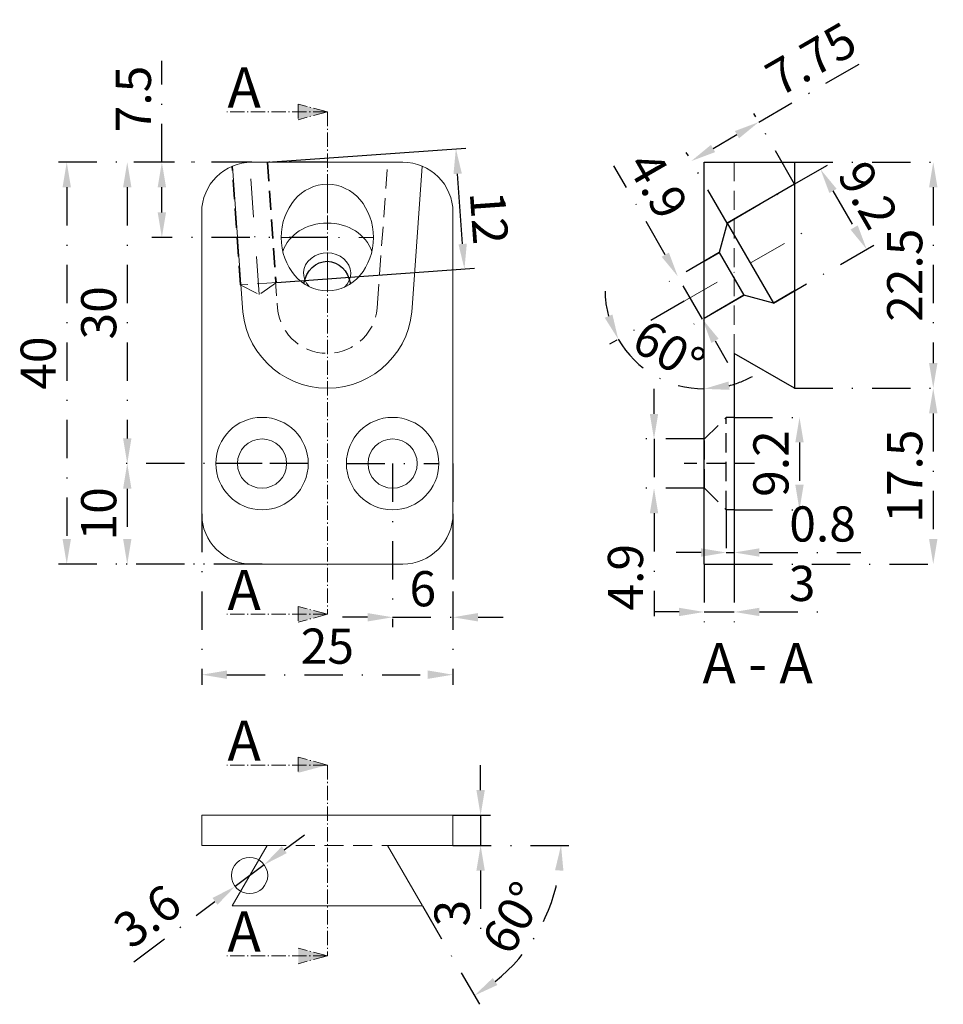
# Model space of a CAD drawing. Units: millimetres. Extents: x -11926 to -7524, y -177793 to -2895.
# Drawn here: x -11926 to -11834, y -3130 to -3032 of the extents above; entities that cross this region are included whole.
import ezdxf

# ---------------------------------------------------------------- set-up
doc = ezdxf.new("R2010")
doc.units = ezdxf.units.MM
doc.header["$LTSCALE"] = 0.3
for name, pattern in [('GEN7A', [6.875, 4.75, -0.875, 0.375, -0.875]), ('STRICHPUNKT', [25.4, 12.7, -6.35, 0, -6.35]), ('VERDECKT', [9.525, 6.35, -3.175])]:
    doc.linetypes.add(name, pattern=pattern)
for name, color, linetype, lineweight in [('.20', 7, 'Continuous', 20), ('.30', 7, 'Continuous', 30), ('Abhebesicherung', 5, 'Continuous', 20), ('Bemassung', 8, 'STRICHPUNKT', 20), ('Mittellinie', 4, 'STRICHPUNKT', 20), ('Schnitt', 1, 'GEN7A', 20), ('Verdeckt', 6, 'VERDECKT', 20)]:
    doc.layers.add(name, color=color, linetype=linetype, lineweight=lineweight)
doc.styles.get("Standard").update_dxf_attribs({"font": 'arial.ttf'})
doc.dimstyles.new('Andy', dxfattribs={"dimtxt": 3.5, "dimasz": 2.5, "dimexe": 1, "dimexo": 0, "dimgap": 0.6, "dimtad": 1, "dimdec": 4, "dimdsep": 46, "dimtxsty": 'Standard', "dimcen": 0, "dimclrd": 7, "dimclre": 7, "dimclrt": 7, "dimadec": 4, "dimazin": 2, "dimtp": 0.1, "dimtm": 0.1, "dimtfac": 0.71, "dimtdec": 4, "dimtmove": 0, "dimatfit": 3, "dimfxl": 2, "dimtzin": 0, "dimarcsym": 0})

# ---------------------------------------------------------------- blocks, each defined once
blk = doc.blocks.new('*D16')
at = {"layer": 'Bemassung', "color": 7, "lineweight": -2, "transparency": 16777216}
for p, q in [((-11889.25, -3076.677), (-11889.25, -3092.971)), ((-11883.25, -3076.677), (-11883.25, -3092.971)), ((-11891.75, -3091.971), (-11894.25, -3091.971)), ((-11889.25, -3091.971), (-11883.25, -3091.971)), ((-11880.75, -3091.971), (-11878.25, -3091.971))]:
    blk.add_line(p, q, dxfattribs=at)
at = {"layer": 'Bemassung', "color": 7, "transparency": 16777216}
for points in [[(-11891.75, -3091.554), (-11891.75, -3092.387), (-11889.25, -3091.971)], [(-11880.75, -3091.554), (-11880.75, -3092.387), (-11883.25, -3091.971)]]:
    blk.add_solid(points, dxfattribs=at)
at = {"layer": 'Defpoints', "color": 0, "transparency": 16777216}
for p in [(-11889.25, -3076.677), (-11883.25, -3076.677), (-11883.25, -3091.971)]:
    blk.add_point(p, dxfattribs=at)
at = {"layer": 'Bemassung', "color": 7, "transparency": 16777216, "insert": (-11886.25, -3089.584), "char_height": 3.5, "attachment_point": 5}
blk.add_mtext('6', dxfattribs=at)
blk = doc.blocks.new('*D17')
at = {"layer": 'Bemassung', "color": 7, "lineweight": -2, "transparency": 16777216}
for p, q in [((-11863.238, -3071.727), (-11863.238, -3069.227)), ((-11858.25, -3074.227), (-11864.238, -3074.227)), ((-11863.238, -3074.227), (-11863.238, -3079.127)), ((-11858.25, -3079.127), (-11864.238, -3079.127)), ((-11863.238, -3081.627), (-11863.238, -3091.847))]:
    blk.add_line(p, q, dxfattribs=at)
at = {"layer": 'Bemassung', "color": 7, "transparency": 16777216}
for points in [[(-11863.655, -3071.727), (-11862.822, -3071.727), (-11863.238, -3074.227)], [(-11863.655, -3081.627), (-11862.822, -3081.627), (-11863.238, -3079.127)]]:
    blk.add_solid(points, dxfattribs=at)
at = {"layer": 'Defpoints', "color": 0, "transparency": 16777216}
for p in [(-11858.25, -3074.227), (-11863.238, -3079.127), (-11858.25, -3079.127)]:
    blk.add_point(p, dxfattribs=at)
at = {"layer": 'Bemassung', "color": 7, "transparency": 16777216, "insert": (-11865.625, -3087.987), "char_height": 3.5, "attachment_point": 5, "rotation": 90}
blk.add_mtext('4.9', dxfattribs=at)
blk = doc.blocks.new('*D21')
at = {"layer": 'Bemassung', "color": 7, "lineweight": -2, "transparency": 16777216}
for p, q in [((-11912.221, -3046.677), (-11912.221, -3036.607)), ((-11895.75, -3046.677), (-11913.221, -3046.677)), ((-11912.221, -3051.677), (-11912.221, -3049.177)), ((-11895.75, -3054.177), (-11913.221, -3054.177))]:
    blk.add_line(p, q, dxfattribs=at)
at = {"layer": 'Bemassung', "color": 7, "transparency": 16777216}
for points in [[(-11912.638, -3049.177), (-11911.805, -3049.177), (-11912.221, -3046.677)], [(-11912.638, -3051.677), (-11911.805, -3051.677), (-11912.221, -3054.177)]]:
    blk.add_solid(points, dxfattribs=at)
at = {"layer": 'Defpoints', "color": 0, "transparency": 16777216}
for p in [(-11912.221, -3046.677), (-11895.75, -3046.677), (-11895.75, -3054.177)]:
    blk.add_point(p, dxfattribs=at)
at = {"layer": 'Bemassung', "color": 7, "transparency": 16777216, "insert": (-11914.601, -3040.392), "char_height": 3.5, "attachment_point": 5, "rotation": 90}
blk.add_mtext('7.5', dxfattribs=at)
blk = doc.blocks.new('*D22')
at = {"layer": 'Bemassung', "color": 7, "lineweight": -2, "transparency": 16777216}
for p, q in [((-11895.75, -3046.677), (-11916.663, -3046.677)), ((-11915.663, -3049.177), (-11915.663, -3074.177)), ((-11902.25, -3076.677), (-11916.663, -3076.677))]:
    blk.add_line(p, q, dxfattribs=at)
at = {"layer": 'Bemassung', "color": 7, "transparency": 16777216}
for points in [[(-11916.079, -3049.177), (-11915.246, -3049.177), (-11915.663, -3046.677)], [(-11916.079, -3074.177), (-11915.246, -3074.177), (-11915.663, -3076.677)]]:
    blk.add_solid(points, dxfattribs=at)
at = {"layer": 'Defpoints', "color": 0, "transparency": 16777216}
for p in [(-11895.75, -3046.677), (-11915.663, -3076.677), (-11902.25, -3076.677)]:
    blk.add_point(p, dxfattribs=at)
at = {"layer": 'Bemassung', "color": 7, "transparency": 16777216, "insert": (-11918.051, -3061.677), "char_height": 3.5, "attachment_point": 5, "rotation": 90}
blk.add_mtext('30', dxfattribs=at)
blk = doc.blocks.new('*D23')
at = {"layer": 'Bemassung', "color": 7, "lineweight": -2, "transparency": 16777216}
for p, q in [((-11903.25, -3046.677), (-11922.685, -3046.677)), ((-11921.685, -3049.177), (-11921.685, -3084.177)), ((-11903.25, -3086.677), (-11922.685, -3086.677))]:
    blk.add_line(p, q, dxfattribs=at)
at = {"layer": 'Bemassung', "color": 7, "transparency": 16777216}
for points in [[(-11922.101, -3049.177), (-11921.268, -3049.177), (-11921.685, -3046.677)], [(-11922.101, -3084.177), (-11921.268, -3084.177), (-11921.685, -3086.677)]]:
    blk.add_solid(points, dxfattribs=at)
at = {"layer": 'Defpoints', "color": 0, "transparency": 16777216}
for p in [(-11903.25, -3046.677), (-11921.685, -3086.677), (-11903.25, -3086.677)]:
    blk.add_point(p, dxfattribs=at)
at = {"layer": 'Bemassung', "color": 7, "transparency": 16777216, "insert": (-11924.072, -3066.677), "char_height": 3.5, "attachment_point": 5, "rotation": 90}
blk.add_mtext('40', dxfattribs=at)
blk = doc.blocks.new('*D24')
at = {"layer": 'Bemassung', "color": 7, "lineweight": -2, "transparency": 16777216}
for p, q in [((-11852.816, -3042.691), (-11841.74, -3036.296)), ((-11849.25, -3048.865), (-11853.316, -3041.825)), ((-11857.362, -3045.316), (-11854.981, -3043.941)), ((-11855.962, -3052.74), (-11860.027, -3045.7))]:
    blk.add_line(p, q, dxfattribs=at)
at = {"layer": 'Bemassung', "color": 7, "transparency": 16777216}
for points in [[(-11855.189, -3043.58), (-11854.772, -3044.301), (-11852.816, -3042.691)], [(-11857.57, -3044.955), (-11857.154, -3045.676), (-11859.527, -3046.566)]]:
    blk.add_solid(points, dxfattribs=at)
at = {"layer": 'Defpoints', "color": 0, "transparency": 16777216}
for p in [(-11852.816, -3042.691), (-11849.25, -3048.865), (-11855.962, -3052.74)]:
    blk.add_point(p, dxfattribs=at)
at = {"layer": 'Bemassung', "color": 7, "transparency": 16777216, "insert": (-11847.385, -3036.807), "char_height": 3.5, "attachment_point": 5, "rotation": 30}
blk.add_mtext('7.75', dxfattribs=at)
blk = doc.blocks.new('*D26')
at = {"layer": 'Bemassung', "color": 7, "lineweight": -2, "transparency": 16777216}
blk.add_line((-11860.25, -3060.528), (-11867.661, -3064.807), dxfattribs=at)
for start, end in [(180.88744, 195.44372), (210, 270), (284.55628, 299.11256)]:
    blk.add_arc((-11858.25, -3059.373), 9.867, start, end, dxfattribs=at)
at = {"layer": 'Bemassung', "color": 7, "transparency": 16777216}
for points in [[(-11867.377, -3061.84), (-11868.145, -3062.162), (-11866.795, -3064.307)], [(-11855.718, -3069.337), (-11855.823, -3068.51), (-11858.25, -3069.24)]]:
    blk.add_solid(points, dxfattribs=at)
at = {"layer": 'Defpoints', "color": 0, "transparency": 16777216}
for p in [(-11858.25, -3046.677), (-11847.25, -3053.022), (-11860.25, -3060.528), (-11864.593, -3066.932), (-11858.25, -3086.677)]:
    blk.add_point(p, dxfattribs=at)
at = {"layer": 'Bemassung', "color": 7, "transparency": 16777216, "insert": (-11861.99, -3065.851), "char_height": 3.5, "attachment_point": 5, "rotation": 330}
blk.add_mtext('60°', dxfattribs=at)
blk = doc.blocks.new('*D28')
at = {"layer": 'Bemassung', "color": 7, "lineweight": -2, "transparency": 16777216}
for p, q in [((-11855.962, -3052.74), (-11845.809, -3046.878)), ((-11845.425, -3049.543), (-11843.325, -3053.181)), ((-11851.362, -3060.708), (-11841.209, -3054.846))]:
    blk.add_line(p, q, dxfattribs=at)
at = {"layer": 'Bemassung', "color": 7, "transparency": 16777216}
for points in [[(-11845.064, -3049.335), (-11845.785, -3049.752), (-11846.675, -3047.378)], [(-11842.964, -3052.972), (-11843.685, -3053.389), (-11842.075, -3055.346)]]:
    blk.add_solid(points, dxfattribs=at)
at = {"layer": 'Defpoints', "color": 0, "transparency": 16777216}
for p in [(-11855.962, -3052.74), (-11842.075, -3055.346), (-11851.362, -3060.708)]:
    blk.add_point(p, dxfattribs=at)
at = {"layer": 'Bemassung', "color": 7, "lineweight": 25, "transparency": 16777216, "insert": (-11842.307, -3050.168), "char_height": 3.5, "attachment_point": 5, "rotation": 300}
blk.add_mtext('9.2', dxfattribs=at)
blk = doc.blocks.new('*D29')
at = {"layer": 'Bemassung', "color": 7, "lineweight": -2, "transparency": 16777216}
for p, q in [((-11862.116, -3055.889), (-11867.226, -3047.038)), ((-11856.749, -3055.677), (-11861.732, -3058.554)), ((-11858.416, -3062.298), (-11860.866, -3058.054)), ((-11854.299, -3059.921), (-11859.282, -3062.798)), ((-11857.166, -3064.463), (-11855.916, -3066.628))]:
    blk.add_line(p, q, dxfattribs=at)
at = {"layer": 'Bemassung', "color": 7, "transparency": 16777216}
for points in [[(-11861.755, -3055.681), (-11862.477, -3056.097), (-11860.866, -3058.054)], [(-11856.805, -3064.254), (-11857.527, -3064.671), (-11858.416, -3062.298)]]:
    blk.add_solid(points, dxfattribs=at)
at = {"layer": 'Defpoints', "color": 0, "transparency": 16777216}
for p in [(-11856.749, -3055.677), (-11854.299, -3059.921), (-11858.416, -3062.298)]:
    blk.add_point(p, dxfattribs=at)
at = {"layer": 'Bemassung', "color": 7, "lineweight": 25, "transparency": 16777216, "insert": (-11863.229, -3049.188), "char_height": 3.5, "attachment_point": 5, "rotation": 300}
blk.add_mtext('4.9', dxfattribs=at)
blk = doc.blocks.new('*D31')
at = {"layer": 'Bemassung', "color": 7, "lineweight": -2, "transparency": 16777216}
for p, q in [((-11880.496, -3109.177), (-11880.496, -3106.677)), ((-11883.25, -3111.677), (-11879.496, -3111.677)), ((-11880.496, -3111.677), (-11880.496, -3114.677)), ((-11883.25, -3114.677), (-11879.496, -3114.677)), ((-11880.496, -3117.177), (-11880.496, -3123.169))]:
    blk.add_line(p, q, dxfattribs=at)
at = {"layer": 'Bemassung', "color": 7, "transparency": 16777216}
for points in [[(-11880.913, -3109.177), (-11880.08, -3109.177), (-11880.496, -3111.677)], [(-11880.913, -3117.177), (-11880.08, -3117.177), (-11880.496, -3114.677)]]:
    blk.add_solid(points, dxfattribs=at)
at = {"layer": 'Defpoints', "color": 0, "transparency": 16777216}
for p in [(-11883.25, -3111.677), (-11883.25, -3114.677), (-11880.496, -3114.677)]:
    blk.add_point(p, dxfattribs=at)
at = {"layer": 'Bemassung', "color": 7, "transparency": 16777216, "insert": (-11882.885, -3121.423), "char_height": 3.5, "attachment_point": 5, "rotation": 90}
blk.add_mtext('3', dxfattribs=at)
blk = doc.blocks.new('*D32')
at = {"layer": 'Bemassung', "color": 7, "lineweight": -2, "transparency": 16777216}
for p, q in [((-11883.25, -3114.677), (-11871.49, -3114.677)), ((-11886.286, -3120.677), (-11880.62, -3130.491))]:
    blk.add_line(p, q, dxfattribs=at)
blk.add_arc((-11889.75, -3114.677), 17.261, 308.30592, 351.69408, dxfattribs=at)
at = {"layer": 'Bemassung', "color": 7, "transparency": 16777216}
for points in [[(-11873.086, -3117.14), (-11872.255, -3117.201), (-11872.49, -3114.677)], [(-11878.817, -3128.566), (-11879.285, -3127.877), (-11881.12, -3129.625)]]:
    blk.add_solid(points, dxfattribs=at)
at = {"layer": 'Defpoints', "color": 0, "transparency": 16777216}
for p in [(-11889.75, -3114.677), (-11889.75, -3114.677), (-11883.25, -3114.677), (-11886.286, -3120.677), (-11876.528, -3125.772)]:
    blk.add_point(p, dxfattribs=at)
at = {"layer": 'Bemassung', "color": 7, "transparency": 16777216, "insert": (-11876.87, -3122.114), "char_height": 3.5, "attachment_point": 5, "rotation": 60}
blk.add_mtext('60°', dxfattribs=at)
blk = doc.blocks.new('*D34')
at = {"layer": 'Bemassung', "color": 7, "lineweight": -2, "transparency": 16777216}
for p, q in [((-11902.25, -3076.677), (-11916.663, -3076.677)), ((-11915.663, -3079.177), (-11915.663, -3084.177)), ((-11902.25, -3086.677), (-11916.663, -3086.677))]:
    blk.add_line(p, q, dxfattribs=at)
at = {"layer": 'Bemassung', "color": 7, "transparency": 16777216}
for points in [[(-11916.079, -3079.177), (-11915.246, -3079.177), (-11915.663, -3076.677)], [(-11916.079, -3084.177), (-11915.246, -3084.177), (-11915.663, -3086.677)]]:
    blk.add_solid(points, dxfattribs=at)
at = {"layer": 'Defpoints', "color": 0, "transparency": 16777216}
for p in [(-11902.25, -3076.677), (-11915.663, -3086.677), (-11902.25, -3086.677)]:
    blk.add_point(p, dxfattribs=at)
at = {"layer": 'Bemassung', "color": 7, "transparency": 16777216, "insert": (-11918.05, -3081.677), "char_height": 3.5, "attachment_point": 5, "rotation": 90}
blk.add_mtext('10', dxfattribs=at)
blk = doc.blocks.new('*D35')
at = {"layer": 'Bemassung', "color": 7, "lineweight": -2, "transparency": 16777216}
for p, q in [((-11849.25, -3069.177), (-11834.447, -3069.177)), ((-11835.447, -3071.677), (-11835.447, -3084.177)), ((-11855.25, -3086.677), (-11834.447, -3086.677))]:
    blk.add_line(p, q, dxfattribs=at)
at = {"layer": 'Bemassung', "color": 7, "transparency": 16777216}
for points in [[(-11835.863, -3071.677), (-11835.03, -3071.677), (-11835.447, -3069.177)], [(-11835.863, -3084.177), (-11835.03, -3084.177), (-11835.447, -3086.677)]]:
    blk.add_solid(points, dxfattribs=at)
at = {"layer": 'Defpoints', "color": 0, "transparency": 16777216}
for p in [(-11849.25, -3069.177), (-11855.25, -3086.677), (-11835.447, -3086.677)]:
    blk.add_point(p, dxfattribs=at)
at = {"layer": 'Bemassung', "color": 7, "transparency": 16777216, "insert": (-11837.834, -3077.927), "char_height": 3.5, "attachment_point": 5, "rotation": 90}
blk.add_mtext('17.5', dxfattribs=at)
blk = doc.blocks.new('*D36')
at = {"layer": 'Bemassung', "color": 7, "lineweight": -2, "transparency": 16777216}
for p, q in [((-11856.05, -3081.277), (-11856.05, -3086.527)), ((-11855.25, -3081.277), (-11855.25, -3086.527)), ((-11858.55, -3085.527), (-11861.05, -3085.527)), ((-11856.05, -3085.527), (-11855.25, -3085.527)), ((-11852.75, -3085.527), (-11842.671, -3085.527))]:
    blk.add_line(p, q, dxfattribs=at)
at = {"layer": 'Bemassung', "color": 7, "transparency": 16777216}
for points in [[(-11858.55, -3085.111), (-11858.55, -3085.944), (-11856.05, -3085.527)], [(-11852.75, -3085.111), (-11852.75, -3085.944), (-11855.25, -3085.527)]]:
    blk.add_solid(points, dxfattribs=at)
at = {"layer": 'Defpoints', "color": 0, "transparency": 16777216}
for p in [(-11856.05, -3081.277), (-11855.25, -3081.277), (-11855.25, -3085.527)]:
    blk.add_point(p, dxfattribs=at)
at = {"layer": 'Bemassung', "color": 7, "transparency": 16777216, "insert": (-11846.461, -3083.14), "char_height": 3.5, "attachment_point": 5}
blk.add_mtext('0.8', dxfattribs=at)
blk = doc.blocks.new('*D40')
at = {"layer": 'Bemassung', "color": 7, "lineweight": -2, "transparency": 16777216}
for p, q in [((-11849.25, -3046.677), (-11834.447, -3046.677)), ((-11835.447, -3049.177), (-11835.447, -3066.677)), ((-11849.25, -3069.177), (-11834.447, -3069.177))]:
    blk.add_line(p, q, dxfattribs=at)
at = {"layer": 'Bemassung', "color": 7, "transparency": 16777216}
for points in [[(-11835.863, -3049.177), (-11835.03, -3049.177), (-11835.447, -3046.677)], [(-11835.863, -3066.677), (-11835.03, -3066.677), (-11835.447, -3069.177)]]:
    blk.add_solid(points, dxfattribs=at)
at = {"layer": 'Defpoints', "color": 0, "transparency": 16777216}
for p in [(-11849.25, -3046.677), (-11849.25, -3069.177), (-11835.447, -3069.177)]:
    blk.add_point(p, dxfattribs=at)
at = {"layer": 'Bemassung', "color": 7, "transparency": 16777216, "insert": (-11837.834, -3057.927), "char_height": 3.5, "attachment_point": 5, "rotation": 90}
blk.add_mtext('22.5', dxfattribs=at)
blk = doc.blocks.new('*D41')
at = {"layer": 'Bemassung', "color": 7, "lineweight": -2, "transparency": 16777216}
for p, q in [((-11855.25, -3072.077), (-11847.76, -3072.077)), ((-11848.76, -3074.577), (-11848.76, -3078.777)), ((-11855.25, -3081.277), (-11847.76, -3081.277))]:
    blk.add_line(p, q, dxfattribs=at)
at = {"layer": 'Bemassung', "color": 7, "transparency": 16777216}
for points in [[(-11849.177, -3074.577), (-11848.344, -3074.577), (-11848.76, -3072.077)], [(-11849.177, -3078.777), (-11848.344, -3078.777), (-11848.76, -3081.277)]]:
    blk.add_solid(points, dxfattribs=at)
at = {"layer": 'Defpoints', "color": 0, "transparency": 16777216}
for p in [(-11855.25, -3072.077), (-11855.25, -3081.277), (-11848.76, -3081.277)]:
    blk.add_point(p, dxfattribs=at)
at = {"layer": 'Bemassung', "color": 7, "transparency": 16777216, "insert": (-11851.147, -3076.677), "char_height": 3.5, "attachment_point": 5, "rotation": 90}
blk.add_mtext('9.2', dxfattribs=at)
blk = doc.blocks.new('*D42')
at = {"layer": 'Bemassung', "color": 7, "lineweight": -2, "transparency": 16777216}
for p, q in [((-11858.25, -3086.677), (-11858.25, -3092.443)), ((-11855.25, -3086.677), (-11855.25, -3092.443)), ((-11860.75, -3091.443), (-11863.25, -3091.443)), ((-11858.25, -3091.443), (-11855.25, -3091.443)), ((-11852.75, -3091.443), (-11846.758, -3091.443))]:
    blk.add_line(p, q, dxfattribs=at)
at = {"layer": 'Bemassung', "color": 7, "transparency": 16777216}
for points in [[(-11860.75, -3091.026), (-11860.75, -3091.86), (-11858.25, -3091.443)], [(-11852.75, -3091.026), (-11852.75, -3091.86), (-11855.25, -3091.443)]]:
    blk.add_solid(points, dxfattribs=at)
at = {"layer": 'Defpoints', "color": 0, "transparency": 16777216}
for p in [(-11858.25, -3086.677), (-11855.25, -3086.677), (-11855.25, -3091.443)]:
    blk.add_point(p, dxfattribs=at)
at = {"layer": 'Bemassung', "color": 7, "transparency": 16777216, "insert": (-11848.504, -3089.055), "char_height": 3.5, "attachment_point": 5}
blk.add_mtext('3', dxfattribs=at)
blk = doc.blocks.new('*D43')
at = {"layer": 'Bemassung', "color": 7, "lineweight": -2, "transparency": 16777216}
for p, q in [((-11908.25, -3081.677), (-11908.25, -3098.686)), ((-11883.25, -3081.677), (-11883.25, -3098.686)), ((-11905.75, -3097.686), (-11885.75, -3097.686))]:
    blk.add_line(p, q, dxfattribs=at)
at = {"layer": 'Bemassung', "color": 7, "transparency": 16777216}
for points in [[(-11905.75, -3097.269), (-11905.75, -3098.102), (-11908.25, -3097.686)], [(-11885.75, -3097.269), (-11885.75, -3098.102), (-11883.25, -3097.686)]]:
    blk.add_solid(points, dxfattribs=at)
at = {"layer": 'Defpoints', "color": 0, "transparency": 16777216}
for p in [(-11908.25, -3081.677), (-11883.25, -3081.677), (-11883.25, -3097.686)]:
    blk.add_point(p, dxfattribs=at)
at = {"layer": 'Bemassung', "color": 7, "transparency": 16777216, "insert": (-11895.75, -3095.299), "char_height": 3.5, "attachment_point": 5}
blk.add_mtext('25', dxfattribs=at)
blk = doc.blocks.new('*D47')
at = {"layer": 'Abhebesicherung', "color": 7, "lineweight": -2, "transparency": 16777216}
for p, q in [((-11901.678, -3046.677), (-11881.961, -3045.272)), ((-11882.283, -3054.819), (-11882.781, -3047.837)), ((-11900.825, -3058.647), (-11881.108, -3057.242))]:
    blk.add_line(p, q, dxfattribs=at)
at = {"layer": 'Abhebesicherung', "color": 7, "transparency": 16777216}
for points in [[(-11882.365, -3047.807), (-11883.196, -3047.867), (-11882.958, -3045.343)], [(-11881.868, -3054.79), (-11882.699, -3054.849), (-11882.105, -3057.313)]]:
    blk.add_solid(points, dxfattribs=at)
at = {"layer": 'Defpoints', "color": 0, "transparency": 16777216}
for p in [(-11882.958, -3045.343), (-11901.678, -3046.677), (-11900.825, -3058.647)]:
    blk.add_point(p, dxfattribs=at)
at = {"layer": 'Abhebesicherung', "color": 7, "transparency": 16777216, "insert": (-11880.103, -3052.245), "char_height": 3.5, "attachment_point": 5, "rotation": 274.0752}
blk.add_mtext('12', dxfattribs=at)
blk = doc.blocks.new('*D49')
at = {"layer": 'Bemassung', "color": 7, "lineweight": -2, "transparency": 16777216}
for p, q in [((-11900.033, -3115.11), (-11898.027, -3113.618)), ((-11902.038, -3116.603), (-11904.927, -3118.751)), ((-11915.01, -3126.253), (-11906.932, -3120.244))]:
    blk.add_line(p, q, dxfattribs=at)
at = {"layer": 'Bemassung', "color": 7, "transparency": 16777216}
for points in [[(-11900.281, -3114.776), (-11899.784, -3115.445), (-11902.038, -3116.603)], [(-11907.181, -3119.909), (-11906.684, -3120.578), (-11904.927, -3118.751)]]:
    blk.add_solid(points, dxfattribs=at)
at = {"layer": 'Defpoints', "color": 0, "transparency": 16777216}
for p in [(-11902.038, -3116.603), (-11904.927, -3118.751)]:
    blk.add_point(p, dxfattribs=at)
at = {"layer": 'Bemassung', "color": 7, "transparency": 16777216, "insert": (-11913.399, -3122.078), "char_height": 3.5, "attachment_point": 5, "rotation": 36.64859}
blk.add_mtext('3.6', dxfattribs=at)

msp = doc.modelspace()

# ---------------------------------------------------------------- hatches: boundary and pattern name
at = {"layer": 'Schnitt'}
h = msp.add_hatch(color=256, dxfattribs=at)
h.dxf.hatch_style = 1
h.paths.add_polyline_path([(-11895.75045, -3041.67704), (-11898.64822, -3040.90058), (-11898.64822, -3042.4535)])
h = msp.add_hatch(color=256, dxfattribs=at)
h.dxf.hatch_style = 1
h.paths.add_polyline_path([(-11895.75045, -3091.67704), (-11898.64822, -3090.90058), (-11898.64822, -3092.4535)])
h = msp.add_hatch(color=256, dxfattribs=at)
h.dxf.hatch_style = 1
h.paths.add_polyline_path([(-11895.75045, -3106.67704), (-11898.64822, -3105.90058), (-11898.64822, -3107.4535)])
h = msp.add_hatch(color=256, dxfattribs=at)
h.dxf.hatch_style = 1
h.paths.add_polyline_path([(-11895.75045, -3125.67704), (-11898.64822, -3124.90058), (-11898.64822, -3126.4535)])

# ---------------------------------------------------------------- linework, layer by layer
at = {"layer": '.20'}
for p, q in [((-11888.25045, -3046.67704), (-11903.25045, -3046.67704)), ((-11849.25045, -3048.86542), (-11849.25045, -3059.48866)), ((-11908.25045, -3051.67704), (-11908.25045, -3081.67704)), ((-11883.25045, -3081.67704), (-11883.25045, -3051.67704)), ((-11903.25045, -3086.67704), (-11888.25045, -3086.67704))]:
    msp.add_line(p, q, dxfattribs=at)
msp.add_lwpolyline([(-11886.31414, -3047.06719), (-11887.28634, -3060.71294, -1), (-11904.21455, -3060.71294), (-11905.18675, -3047.06719)], format="xyb", dxfattribs=at)
for points in [[(-11901.75045, -3114.67704), (-11908.25045, -3114.67704), (-11908.25045, -3111.67704), (-11883.25045, -3111.67704), (-11883.25045, -3114.67704)], [(-11908.25045, -3114.67704), (-11901.75045, -3114.67704), (-11905.21455, -3120.67704), (-11886.28634, -3120.67704), (-11889.75045, -3114.67704), (-11883.25045, -3114.67704), (-11889.75045, -3114.67704)]]:
    msp.add_lwpolyline(points, dxfattribs=at)
for centre, radius in [((-11902.25045, -3076.67699), 4.6), ((-11889.25045, -3076.67699), 4.6), ((-11902.25045, -3076.67699), 2.45), ((-11889.25045, -3076.67699), 2.45)]:
    msp.add_circle(centre, radius, dxfattribs=at)
for centre, start, end in [((-11903.25045, -3051.67704), 90, 180), ((-11888.25045, -3051.67704), 0, 90), ((-11903.25045, -3081.67704), 180, 270), ((-11888.25045, -3081.67704), 270, 0)]:
    msp.add_arc(centre, 5, start, end, dxfattribs=at)
at = {"layer": '.20', "extrusion": (0, 0, -1)}
msp.add_ellipse((-11895.75045, -3054.17704), major_axis=(0, -5.31162), ratio=0.8660254, dxfattribs=at)
for centre, major_axis, ratio, start_param, end_param in [((-11895.75045, -3056.60428), (4.60869, 0), 0.83838529, 3.41329294, 6.01148502), ((-11895.77221, -3057.73804), (2.35, 0), 0.8660254, 2.4334017, 7.01801792)]:
    msp.add_ellipse(centre, major_axis=major_axis, ratio=ratio, start_param=start_param, end_param=end_param, dxfattribs=at)
at = {"layer": '.20', "lineweight": 25, "extrusion": (0, 0, -1)}
msp.add_ellipse((-11895.76534, -3059.25767), major_axis=(0, 2.71355), ratio=0.8660254, start_param=4.89675749, end_param=7.67638462, dxfattribs=at)
at = {"layer": '.30', "lineweight": 30}
for p, q in [((-11858.25045, -3086.67704), (-11858.25045, -3046.67704)), ((-11858.25045, -3046.67704), (-11849.25045, -3046.67704)), ((-11849.25045, -3046.67704), (-11849.25045, -3069.17704)), ((-11849.25045, -3048.86542), (-11855.96214, -3052.74042)), ((-11855.96214, -3052.74042), (-11856.7491, -3055.67737)), ((-11855.96214, -3052.74042), (-11851.36214, -3060.70785)), ((-11858.25045, -3056.54417), (-11856.7491, -3055.67737)), ((-11856.7491, -3055.67737), (-11854.2991, -3059.92089)), ((-11858.25045, -3062.20221), (-11854.2991, -3059.92089)), ((-11851.36214, -3060.70785), (-11854.2991, -3059.92089)), ((-11849.25045, -3059.48866), (-11851.36214, -3060.70785)), ((-11849.25045, -3069.17704), (-11855.25045, -3065.71294)), ((-11855.25045, -3065.71294), (-11855.25045, -3086.67704)), ((-11858.25045, -3086.67704), (-11855.25045, -3086.67704))]:
    msp.add_line(p, q, dxfattribs=at)
at = {"layer": 'Abhebesicherung', "linetype": 'VERDECKT'}
for p, q in [((-11904.41604, -3058.90253), (-11905.25711, -3047.09738)), ((-11901.67793, -3046.67704), (-11900.82515, -3058.6467)), ((-11900.82515, -3058.6467), (-11904.41604, -3058.90253)), ((-11904.41604, -3058.90253), (-11902.54373, -3059.85343)), ((-11900.82515, -3058.6467), (-11902.54373, -3059.85343))]:
    msp.add_line(p, q, dxfattribs=at)
at = {"layer": 'Abhebesicherung', "linetype": 'STRICHPUNKT'}
msp.add_line((-11902.54373, -3059.85343), (-11903.48211, -3046.68241), dxfattribs=at)
at = {"layer": 'Abhebesicherung'}
msp.add_circle((-11903.4825, -3117.67704), 1.8, dxfattribs=at)
at = {"layer": 'Mittellinie'}
for p, q in [((-11895.75045, -3059.48867), (-11895.75045, -3048.86542)), ((-11860.25045, -3060.52789), (-11847.25045, -3053.02234)), ((-11900.35045, -3054.17704), (-11891.15045, -3054.17704))]:
    msp.add_line(p, q, dxfattribs=at)
at = {"layer": 'Mittellinie', "lineweight": 25}
for p, q in [((-11897.65045, -3076.67699), (-11906.85045, -3076.67699)), ((-11893.85045, -3076.67699), (-11884.65045, -3076.67699))]:
    msp.add_line(p, q, dxfattribs=at)
at = {"layer": 'Mittellinie', "linetype": 'VERDECKT', "lineweight": 25}
msp.add_line((-11853.25045, -3076.67704), (-11860.25045, -3076.67704), dxfattribs=at)
at = {"layer": 'Schnitt'}
for p, q in [((-11895.75045, -3041.67704), (-11905.75045, -3041.67704)), ((-11895.75045, -3041.67704), (-11898.64822, -3040.90058)), ((-11898.64822, -3040.90058), (-11898.64822, -3042.4535)), ((-11895.75045, -3041.67704), (-11898.64822, -3042.4535)), ((-11895.75045, -3041.67704), (-11895.75045, -3091.67704)), ((-11895.75045, -3091.67704), (-11898.64822, -3090.90058)), ((-11898.64822, -3090.90058), (-11898.64822, -3092.4535)), ((-11895.75045, -3091.67704), (-11905.75045, -3091.67704)), ((-11895.75045, -3091.67704), (-11898.64822, -3092.4535)), ((-11895.75045, -3106.67704), (-11898.64822, -3105.90058)), ((-11898.64822, -3105.90058), (-11898.64822, -3107.4535)), ((-11895.75045, -3106.67704), (-11905.75045, -3106.67704)), ((-11895.75045, -3106.67704), (-11895.75045, -3125.67704)), ((-11895.75045, -3125.67704), (-11898.64822, -3124.90058)), ((-11895.75045, -3125.67704), (-11905.75045, -3125.67704)), ((-11895.75045, -3125.67704), (-11898.64822, -3126.4535))]:
    msp.add_line(p, q, dxfattribs=at)
at = {"layer": 'Verdeckt'}
for p, q in [((-11855.25045, -3065.71294), (-11855.25045, -3046.67704)), ((-11855.25045, -3072.07704), (-11855.25045, -3081.27704)), ((-11858.25045, -3074.22704), (-11858.20045, -3074.22704)), ((-11858.20045, -3079.12704), (-11858.20045, -3074.22704)), ((-11858.25045, -3079.12704), (-11858.20045, -3079.12704)), ((-11901.75045, -3114.67704), (-11889.75045, -3114.67704))]:
    msp.add_line(p, q, dxfattribs=at)
at = {"layer": 'Verdeckt', "linetype": 'VERDECKT', "lineweight": 25}
for p, q in [((-11858.20045, -3074.22704), (-11856.05045, -3072.07704)), ((-11855.25045, -3072.07704), (-11856.05045, -3072.07704)), ((-11856.05045, -3081.27704), (-11856.05045, -3072.07704)), ((-11858.20045, -3079.12704), (-11856.05045, -3081.27704)), ((-11855.25045, -3081.27704), (-11856.05045, -3081.27704))]:
    msp.add_line(p, q, dxfattribs=at)
at = {"layer": 'Verdeckt'}
msp.add_lwpolyline([(-11901.75045, -3046.67704), (-11900.75045, -3060.71294, 1), (-11890.75045, -3060.71294), (-11889.75045, -3046.67704)], format="xyb", dxfattribs=at)

# ---------------------------------------------------------------- texts
at = {"layer": 'Schnitt', "char_height": 4, "attachment_point": 1}
for s, width, insert in [('A', 22.2641727, (-11905.68821, -3037.25395)), ('A', 22.2641727, (-11905.68821, -3087.25395)), ('A - A', 41.1910773, (-11858.41123, -3094.54044)), ('A', 22.2641727, (-11905.68821, -3102.25395)), ('A', 22.2641727, (-11905.68821, -3121.25395))]:
    msp.add_mtext_dynamic_manual_height_columns(s, width=width, gutter_width=6.7032, heights=[0], dxfattribs=dict(at, insert=insert))

# ---------------------------------------------------------------- dimensions: what is measured, and where the dimension line sits
at = {"layer": 'Abhebesicherung'}
dim = msp.add_linear_dim(base=(-11882.95828, -3045.34334), p1=(-11900.82515, -3058.6467), p2=(-11901.67793, -3046.67704), angle=94.0752026, dimstyle='Andy', override={"dimpost": '<>'}, dxfattribs=at)
dim.commit()
dim.dimension.update_dxf_attribs({"geometry": '*D47', "text_midpoint": (-11882.45463, -3052.4124), "dimtype": 161})
at = {"layer": 'Bemassung'}
dim = msp.add_aligned_dim(p1=(-11855.96214, -3052.74042), p2=(-11849.25045, -3048.86542), distance=7.13014, dimstyle='Andy', override={"dimpost": '<>'}, dxfattribs=at)
dim.commit()
dim.dimension.update_dxf_attribs({"geometry": '*D24', "text_midpoint": (-11847.3851, -3036.80727)})
for base, p1, p2, picture, middle in [((-11912.22141, -3046.67704), (-11895.75045, -3054.17704), (-11895.75045, -3046.67704), '*D21', (-11914.60125, -3040.39218)), ((-11921.68455, -3086.67704), (-11903.25045, -3046.67704), (-11903.25045, -3086.67704), '*D23', (-11924.07156, -3066.67704)), ((-11915.662552, -3076.676991), (-11895.750446, -3046.677038), (-11902.250446, -3076.676991), '*D22', (-11918.050751, -3061.677014)), ((-11835.44654, -3069.17704), (-11849.25045, -3046.67704), (-11849.25045, -3069.17704), '*D40', (-11837.83354, -3057.92704)), ((-11863.23829, -3079.12704), (-11858.25045, -3074.22704), (-11858.25045, -3079.12704), '*D17', (-11865.6253, -3087.9871)), ((-11835.44654, -3086.67704), (-11849.25045, -3069.17704), (-11855.25045, -3086.67704), '*D35', (-11837.83354, -3077.92704)), ((-11848.7604, -3081.27704), (-11855.25045, -3072.07704), (-11855.25045, -3081.27704), '*D41', (-11851.1474, -3076.67704)), ((-11915.662552, -3086.677038), (-11902.250446, -3076.676991), (-11902.250446, -3086.677038), '*D34', (-11918.049557, -3081.677014)), ((-11880.49637, -3114.67704), (-11883.25045, -3111.67704), (-11883.25045, -3114.67704), '*D31', (-11882.88457, -3121.42301))]:
    dim = msp.add_linear_dim(base=base, p1=p1, p2=p2, angle=90, dimstyle='Andy', override={"dimpost": '<>'}, dxfattribs=at)
    dim.commit()
    dim.dimension.update_dxf_attribs({"geometry": picture, "text_midpoint": middle})
at = {"layer": 'Bemassung', "lineweight": 25}
for base, p1, p2, picture, middle in [((-11858.41593, -3062.29775), (-11856.7491, -3055.67737), (-11854.2991, -3059.92089), '*D29', (-11865.29596, -3050.38119)), ((-11842.07455, -3055.34566), (-11855.96214, -3052.74042), (-11851.36214, -3060.70785), '*D28', (-11844.37455, -3051.36194))]:
    dim = msp.add_linear_dim(base=base, p1=p1, p2=p2, angle=300, dimstyle='Andy', override={"dimpost": '<>'}, dxfattribs=at)
    dim.commit()
    dim.dimension.update_dxf_attribs({"geometry": picture, "text_midpoint": middle, "dimtype": 161})
at = {"layer": 'Bemassung'}
for base, line1, line2, picture, middle in [((-11864.59277, -3066.93168), ((-11858.25045, -3086.67704), (-11858.25045, -3046.67704)), ((-11860.25045, -3060.52789), (-11847.25045, -3053.02234)), '*D26', (-11861.99039, -3065.85097)), ((-11876.528084, -3125.771918), ((-11883.250446, -3114.677038), (-11889.750446, -3114.677038)), ((-11889.750446, -3114.677038), (-11886.286344, -3120.677038)), '*D32', (-11876.869563, -3122.11382))]:
    dim = msp.add_angular_dim_2l(base=base, line1=line1, line2=line2, dimstyle='Andy', override={"dimpost": '<>'}, dxfattribs=at)
    dim.commit()
    dim.dimension.update_dxf_attribs({"geometry": picture, "text_midpoint": middle})
for base, p1, p2, picture, middle in [((-11883.25045, -3091.97063), (-11889.25045, -3076.67699), (-11883.25045, -3076.67699), '*D16', (-11886.25045, -3089.58363)), ((-11855.25045, -3085.52732), (-11856.05045, -3081.27704), (-11855.25045, -3081.27704), '*D36', (-11846.46081, -3083.14031)), ((-11883.25045, -3097.68551), (-11908.25045, -3081.67704), (-11883.25045, -3081.67704), '*D43', (-11895.75045, -3095.2985)), ((-11855.25045, -3091.4431), (-11858.25045, -3086.67704), (-11855.25045, -3086.67704), '*D42', (-11848.50447, -3089.0549))]:
    dim = msp.add_linear_dim(base=base, p1=p1, p2=p2, dimstyle='Andy', override={"dimpost": '<>'}, dxfattribs=at)
    dim.commit()
    dim.dimension.update_dxf_attribs({"geometry": picture, "text_midpoint": middle})
dim = msp.add_diameter_dim_2p(p1=(-11902.03834, -3116.60261), p2=(-11904.92666, -3118.75147), dimstyle='Andy', override={"dimpost": '<>'}, dxfattribs=at)
dim.commit()
dim.dimension.update_dxf_attribs({"geometry": '*D49', "text_midpoint": (-11913.39942, -3122.07841)})

doc.saveas('drawing.dxf')
